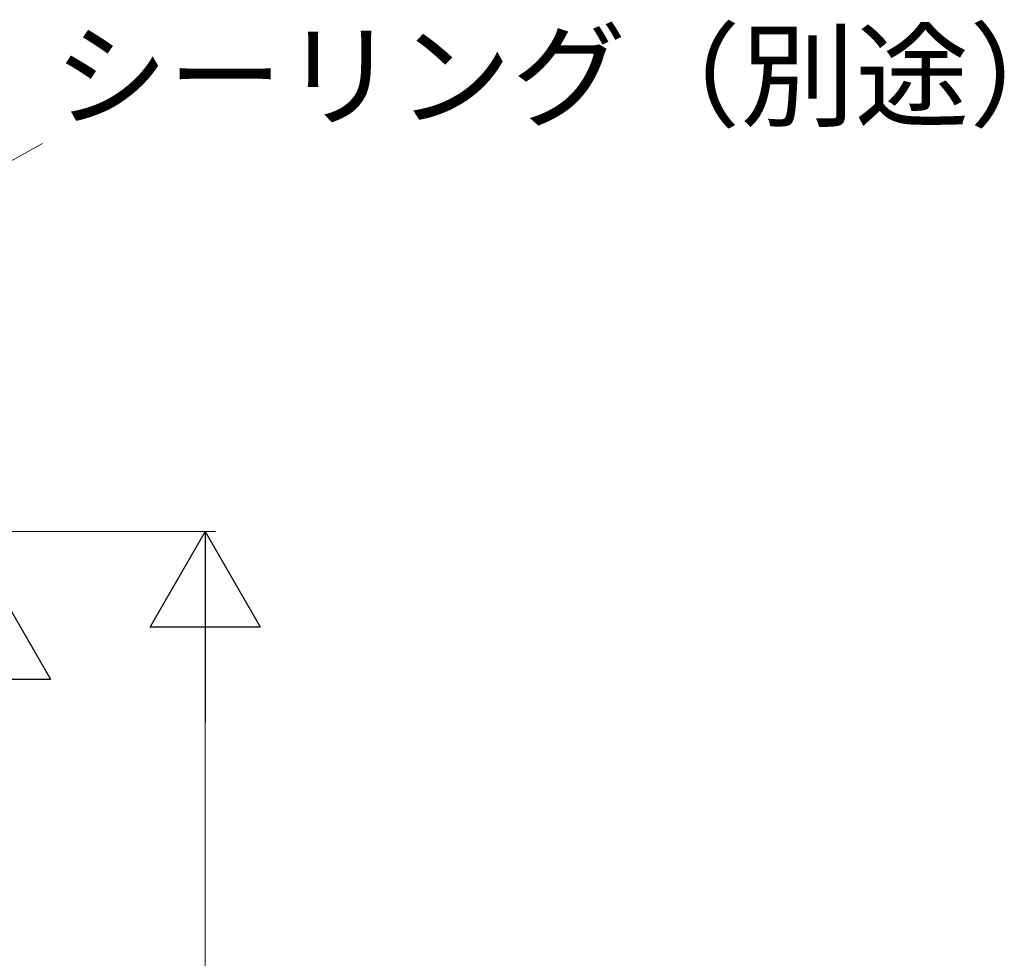
# Model space of a CAD drawing. Extents: x 105 to 1155, y 126 to 1689.
# Drawn here: x 506 to 599, y 1194 to 1283 of the extents above; entities that cross this region are included whole.
import ezdxf

# ---------------------------------------------------------------- set-up
doc = ezdxf.new("R2010")
doc.units = 0
doc.layers.add('YKK_D', color=6, linetype='CONTINUOUS', lineweight=13)
doc.styles.add('text-b', font='txt')

msp = doc.modelspace()

# ---------------------------------------------------------------- linework, layer by layer
at = {"layer": 'YKK_D'}
msp.add_line((430.692, 1228.553), (507.671, 1271.567), dxfattribs=at)
at = {"layer": 'YKK_D', "ltscale": 3}
for p, q in [((391.281, 1234.567), (524.181, 1234.567)), ((523.181, 1224.067), (523.181, 786.067))]:
    msp.add_line(p, q, dxfattribs=at)
at = {"layer": 'YKK_D', "lineweight": -2}
for p, q in [((523.181, 1234.567), (517.931, 1225.473)), ((523.181, 1234.567), (528.431, 1225.473)), ((523.181, 1234.567), (523.181, 1216.38)), ((503.181, 1229.567), (508.431, 1220.474)), ((517.931, 1225.473), (528.431, 1225.473)), ((497.931, 1220.474), (508.431, 1220.474))]:
    msp.add_line(p, q, dxfattribs=at)

# ---------------------------------------------------------------- texts
at = {"layer": 'YKK_D', "style": 'text-b'}
msp.add_text('シーリング（別途）', height=8, dxfattribs=at).set_placement((508.74, 1274.021))

doc.saveas('drawing.dxf')
